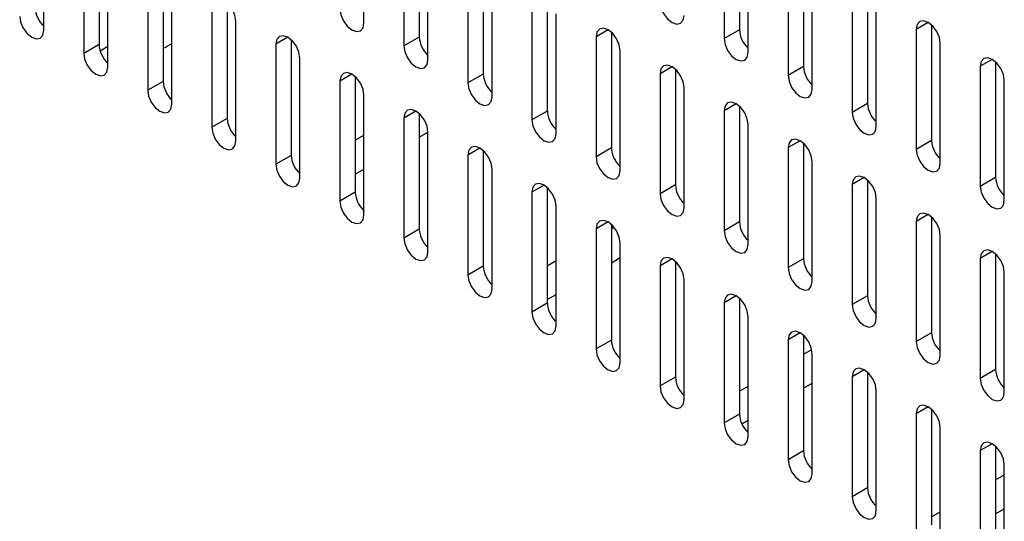
# Model space of a CAD drawing. Extents: x 2.3 to 74.4, y 1.2 to 54.2.
# Drawn here: x 29.3 to 30.9, y 45.4 to 46.3 of the extents above; entities that cross this region are included whole.
import ezdxf

# ---------------------------------------------------------------- set-up
doc = ezdxf.new("R2010")
doc.units = 0
doc.header["$LTSCALE"] = 1.5
doc.header["$MEASUREMENT"] = 0
doc.layers.add('OBJECT', color=7, linetype='CONTINUOUS')

msp = doc.modelspace()

# ---------------------------------------------------------------- linework, layer by layer
at = {"layer": 'OBJECT'}
for p, q in [((29.3257, 46.2696), (29.3257, 46.4726)), ((29.8669, 46.2822), (29.8669, 46.4852)), ((29.9605, 46.4538), (29.9605, 46.2582)), ((30.4757, 46.4587), (30.4757, 46.2557)), ((30.5017, 46.4663), (30.5017, 46.2707)), ((29.4192, 46.4412), (29.4192, 46.2456)), ((29.9345, 46.4462), (29.9345, 46.2432)), ((29.3932, 46.4336), (29.3932, 46.2306)), ((29.9752, 46.2197), (29.9752, 46.4227)), ((30.5164, 46.2322), (30.5164, 46.4352)), ((29.4339, 46.2071), (29.4339, 46.4101)), ((30.6099, 46.4038), (30.6099, 46.2083)), ((30.0687, 46.3913), (30.0687, 46.1957)), ((30.584, 46.3963), (30.584, 46.1933)), ((29.5015, 46.3712), (29.5015, 46.1682)), ((29.5275, 46.3787), (29.5275, 46.1832)), ((30.0427, 46.3837), (30.0427, 46.1807)), ((30.6247, 46.1698), (30.6247, 46.3728)), ((30.0834, 46.1572), (30.0834, 46.3602)), ((29.5422, 46.1447), (29.5422, 46.3477)), ((30.7182, 46.3414), (30.7182, 46.1458)), ((30.151, 46.3212), (30.151, 46.1182)), ((30.1769, 46.3288), (30.1769, 46.1332)), ((30.6922, 46.3338), (30.6922, 46.1308)), ((29.6097, 46.3087), (29.6097, 46.1057)), ((29.6357, 46.3162), (29.6357, 46.1207)), ((30.7329, 46.1073), (30.7329, 46.3103)), ((30.1917, 46.0947), (30.1917, 46.2977)), ((29.6504, 46.0822), (29.6504, 46.2852)), ((30.5017, 46.2707), (30.4757, 46.2557)), ((30.8208, 46.283), (30.8005, 46.2713)), ((30.8005, 46.2713), (30.8005, 46.0683)), ((30.8264, 46.2789), (30.8264, 46.0833)), ((29.7383, 46.2579), (29.718, 46.2462)), ((29.9605, 46.2582), (29.9345, 46.2432)), ((30.2796, 46.2705), (30.2592, 46.2587)), ((30.2592, 46.2587), (30.2592, 46.0557)), ((30.2852, 46.2663), (30.2852, 46.0707)), ((29.4192, 46.2456), (29.3932, 46.2306)), ((29.421, 46.2351), (29.4339, 46.2426)), ((29.5275, 46.2391), (29.5422, 46.2476)), ((29.718, 46.2462), (29.718, 46.0432)), ((29.744, 46.2538), (29.744, 46.0582)), ((30.8412, 46.0448), (30.8412, 46.2478)), ((29.7587, 46.0197), (29.7587, 46.2227)), ((30.2999, 46.0322), (30.2999, 46.2352)), ((30.3878, 46.208), (30.3675, 46.1962)), ((30.6099, 46.2083), (30.584, 46.1933)), ((30.9291, 46.2205), (30.9087, 46.2088)), ((30.9087, 46.2088), (30.9087, 46.0058)), ((30.9347, 46.2164), (30.9347, 46.0208)), ((29.8466, 46.1954), (29.8262, 46.1837)), ((29.8522, 46.1913), (29.8522, 45.9957)), ((30.0687, 46.1957), (30.0427, 46.1807)), ((30.3675, 46.1962), (30.3675, 45.9932)), ((30.3934, 46.2038), (30.3934, 46.0082)), ((29.5275, 46.1832), (29.5015, 46.1682)), ((29.8262, 46.1837), (29.8262, 45.9807)), ((30.4082, 45.9697), (30.4082, 46.1727)), ((30.9494, 45.9823), (30.9494, 46.1853)), ((29.8669, 45.9572), (29.8669, 46.1602)), ((30.4961, 46.1455), (30.4757, 46.1337)), ((30.5017, 46.1413), (30.5017, 45.9457)), ((30.7182, 46.1458), (30.6922, 46.1308)), ((29.9548, 46.1329), (29.9345, 46.1212)), ((29.9345, 46.1212), (29.9345, 45.9182)), ((29.9605, 46.1288), (29.9605, 45.9332)), ((30.1769, 46.1332), (30.151, 46.1182)), ((30.4757, 46.1337), (30.4757, 45.9307)), ((29.6357, 46.1207), (29.6097, 46.1057)), ((30.5164, 45.9072), (30.5164, 46.1102)), ((29.8522, 46.0841), (29.8669, 46.0926)), ((29.9605, 46.0891), (29.9752, 46.0976)), ((29.9752, 45.8947), (29.9752, 46.0977)), ((30.6043, 46.083), (30.584, 46.0713)), ((30.584, 46.0713), (30.584, 45.8683)), ((30.6099, 46.0788), (30.6099, 45.8833)), ((30.8264, 46.0833), (30.8005, 46.0683)), ((29.744, 46.0582), (29.718, 46.0432)), ((30.0631, 46.0705), (30.0427, 46.0587)), ((30.0427, 46.0587), (30.0427, 45.8557)), ((30.0687, 46.0663), (30.0687, 45.8707)), ((30.2852, 46.0707), (30.2592, 46.0557)), ((30.6247, 45.8448), (30.6247, 46.0478)), ((29.7567, 46.029), (29.7587, 46.0301)), ((29.8522, 46.0266), (29.8669, 46.0351)), ((30.0834, 45.8322), (30.0834, 46.0352)), ((30.1713, 46.008), (30.151, 45.9962)), ((30.3934, 46.0082), (30.3675, 45.9932)), ((30.7126, 46.0205), (30.6922, 46.0088)), ((30.6922, 46.0088), (30.6922, 45.8058)), ((30.7182, 46.0164), (30.7182, 45.8208)), ((30.9347, 46.0208), (30.9087, 46.0058)), ((29.8522, 45.9957), (29.8262, 45.9807)), ((30.151, 45.9962), (30.151, 45.7932)), ((30.1769, 46.0038), (30.1769, 45.8082)), ((30.1917, 45.7697), (30.1917, 45.9727)), ((30.7329, 45.7823), (30.7329, 45.9853)), ((30.8208, 45.958), (30.8005, 45.9463)), ((30.2796, 45.9455), (30.2592, 45.9337)), ((30.2852, 45.9413), (30.2852, 45.7457)), ((30.5017, 45.9457), (30.4757, 45.9307)), ((30.8005, 45.9463), (30.8005, 45.7433)), ((30.8264, 45.9539), (30.8264, 45.7583)), ((29.9605, 45.9332), (29.9345, 45.9182)), ((30.2592, 45.9337), (30.2592, 45.7307)), ((30.2852, 45.9341), (30.2896, 45.9367)), ((30.8412, 45.7198), (30.8412, 45.9228)), ((30.2999, 45.7072), (30.2999, 45.9102)), ((30.9291, 45.8955), (30.9087, 45.8838)), ((30.9347, 45.8914), (30.9347, 45.6958)), ((30.1769, 45.8716), (30.1917, 45.8801)), ((30.2852, 45.8767), (30.2999, 45.8852)), ((30.3878, 45.883), (30.3675, 45.8712)), ((30.3675, 45.8712), (30.3675, 45.6682)), ((30.3934, 45.8788), (30.3934, 45.6832)), ((30.6099, 45.8833), (30.584, 45.8683)), ((30.9087, 45.8838), (30.9087, 45.6808)), ((30.0687, 45.8707), (30.0427, 45.8557)), ((30.9494, 45.6573), (30.9494, 45.8603)), ((30.4082, 45.6447), (30.4082, 45.8477)), ((30.1769, 45.8142), (30.1917, 45.8227)), ((30.1769, 45.8082), (30.151, 45.7932)), ((30.4961, 45.8205), (30.4757, 45.8087)), ((30.4757, 45.8087), (30.4757, 45.6057)), ((30.5017, 45.8163), (30.5017, 45.6207)), ((30.7182, 45.8208), (30.6922, 45.8058)), ((30.5164, 45.5822), (30.5164, 45.7852)), ((30.6043, 45.758), (30.584, 45.7463)), ((30.8264, 45.7583), (30.8005, 45.7433)), ((30.2852, 45.7457), (30.2592, 45.7307)), ((30.584, 45.7463), (30.584, 45.5433)), ((30.6099, 45.7538), (30.6099, 45.5583)), ((30.6099, 45.7217), (30.6239, 45.7297)), ((30.6247, 45.5198), (30.6247, 45.7228)), ((30.7126, 45.6955), (30.6922, 45.6838)), ((30.7182, 45.6914), (30.7182, 45.4958)), ((30.9347, 45.6958), (30.9087, 45.6808)), ((30.3934, 45.6832), (30.3675, 45.6682)), ((30.6099, 45.6642), (30.6247, 45.6727)), ((30.6922, 45.6838), (30.6922, 45.4808)), ((30.5017, 45.6592), (30.5164, 45.6677)), ((30.7329, 45.4573), (30.7329, 45.6603)), ((30.8208, 45.633), (30.8005, 45.6213)), ((30.8264, 45.6289), (30.8264, 45.4333)), ((30.5017, 45.6207), (30.4757, 45.6057)), ((30.5059, 45.6041), (30.5164, 45.6102)), ((30.8005, 45.6213), (30.8005, 45.4183)), ((30.8412, 45.3948), (30.8412, 45.5978)), ((30.6099, 45.5583), (30.584, 45.5433)), ((30.9291, 45.5705), (30.9087, 45.5588)), ((30.9087, 45.5588), (30.9087, 45.3558)), ((30.9347, 45.5664), (30.9347, 45.3708)), ((30.9494, 45.3323), (30.9494, 45.5353)), ((30.9347, 45.5092), (30.9494, 45.5177)), ((30.7182, 45.4958), (30.6922, 45.4808)), ((30.8264, 45.4467), (30.8412, 45.4552)), ((30.9347, 45.4517), (30.9494, 45.4602))]:
    msp.add_line(p, q, dxfattribs=at)
at = {"layer": 'OBJECT', "flags": 128}
for points in [[(29.6504, 46.2852), (29.6489, 46.2951), (29.6445, 46.3052), (29.6379, 46.3141), (29.6301, 46.3204), (29.6223, 46.3231), (29.6157, 46.3218), (29.6113, 46.3168), (29.6097, 46.3087)], [(29.8262, 46.3057), (29.8278, 46.2958), (29.8322, 46.2856), (29.8388, 46.2767), (29.8466, 46.2704), (29.8544, 46.2677), (29.861, 46.269), (29.8654, 46.2741), (29.8669, 46.2822)], [(30.3675, 46.3182), (30.369, 46.3083), (30.3734, 46.2982), (30.38, 46.2893), (30.3878, 46.283), (30.3956, 46.2803), (30.4022, 46.2816), (30.4066, 46.2866), (30.4082, 46.2947)], [(29.285, 46.2931), (29.2865, 46.2832), (29.291, 46.2731), (29.2976, 46.2642), (29.3053, 46.2579), (29.3131, 46.2552), (29.3197, 46.2565), (29.3241, 46.2615), (29.3257, 46.2696)], [(30.2999, 46.2352), (30.2984, 46.2451), (30.294, 46.2553), (30.2874, 46.2642), (30.2796, 46.2705), (30.2718, 46.2732), (30.2652, 46.2719), (30.2608, 46.2668), (30.2592, 46.2587)], [(30.8412, 46.2478), (30.8396, 46.2577), (30.8352, 46.2678), (30.8286, 46.2767), (30.8208, 46.283), (30.813, 46.2857), (30.8064, 46.2845), (30.802, 46.2794), (30.8005, 46.2713)], [(29.7587, 46.2227), (29.7571, 46.2326), (29.7527, 46.2427), (29.7461, 46.2516), (29.7383, 46.2579), (29.7305, 46.2606), (29.7239, 46.2593), (29.7195, 46.2543), (29.718, 46.2462)], [(30.4757, 46.2557), (30.4773, 46.2459), (30.4817, 46.2357), (30.4883, 46.2268), (30.4961, 46.2205), (30.5038, 46.2178), (30.5105, 46.2191), (30.5149, 46.2241), (30.5164, 46.2322)], [(29.9345, 46.2432), (29.936, 46.2333), (29.9404, 46.2231), (29.947, 46.2142), (29.9548, 46.2079), (29.9626, 46.2052), (29.9692, 46.2065), (29.9736, 46.2116), (29.9752, 46.2197)], [(29.3932, 46.2306), (29.3948, 46.2208), (29.3992, 46.2106), (29.4058, 46.2017), (29.4136, 46.1954), (29.4214, 46.1927), (29.428, 46.194), (29.4324, 46.199), (29.4339, 46.2071)], [(30.9494, 46.1853), (30.9479, 46.1952), (30.9434, 46.2053), (30.9368, 46.2143), (30.9291, 46.2205), (30.9213, 46.2232), (30.9147, 46.222), (30.9102, 46.2169), (30.9087, 46.2088)], [(30.4082, 46.1727), (30.4066, 46.1826), (30.4022, 46.1928), (30.3956, 46.2017), (30.3878, 46.208), (30.38, 46.2107), (30.3734, 46.2094), (30.369, 46.2043), (30.3675, 46.1962)], [(29.8669, 46.1602), (29.8654, 46.1701), (29.861, 46.1802), (29.8544, 46.1892), (29.8466, 46.1954), (29.8388, 46.1981), (29.8322, 46.1969), (29.8278, 46.1918), (29.8262, 46.1837)], [(30.584, 46.1933), (30.5855, 46.1834), (30.5899, 46.1732), (30.5965, 46.1643), (30.6043, 46.158), (30.6121, 46.1553), (30.6187, 46.1566), (30.6231, 46.1617), (30.6247, 46.1698)], [(30.0427, 46.1807), (30.0443, 46.1708), (30.0487, 46.1606), (30.0553, 46.1517), (30.0631, 46.1455), (30.0709, 46.1427), (30.0775, 46.144), (30.0819, 46.1491), (30.0834, 46.1572)], [(29.5015, 46.1682), (29.503, 46.1583), (29.5074, 46.1481), (29.514, 46.1392), (29.5218, 46.1329), (29.5296, 46.1302), (29.5362, 46.1315), (29.5406, 46.1366), (29.5422, 46.1447)], [(30.5164, 46.1102), (30.5149, 46.1201), (30.5105, 46.1303), (30.5038, 46.1392), (30.4961, 46.1455), (30.4883, 46.1482), (30.4817, 46.1469), (30.4773, 46.1418), (30.4757, 46.1337)], [(29.9752, 46.0977), (29.9736, 46.1076), (29.9692, 46.1178), (29.9626, 46.1267), (29.9548, 46.1329), (29.947, 46.1357), (29.9404, 46.1344), (29.936, 46.1293), (29.9345, 46.1212)], [(30.6922, 46.1308), (30.6938, 46.1209), (30.6982, 46.1107), (30.7048, 46.1018), (30.7126, 46.0955), (30.7203, 46.0928), (30.7269, 46.0941), (30.7314, 46.0992), (30.7329, 46.1073)], [(29.6097, 46.1057), (29.6113, 46.0958), (29.6157, 46.0856), (29.6223, 46.0767), (29.6301, 46.0704), (29.6379, 46.0677), (29.6445, 46.069), (29.6489, 46.0741), (29.6504, 46.0822)], [(30.151, 46.1182), (30.1525, 46.1083), (30.1569, 46.0982), (30.1635, 46.0893), (30.1713, 46.083), (30.1791, 46.0803), (30.1857, 46.0815), (30.1901, 46.0866), (30.1917, 46.0947)], [(30.0834, 46.0352), (30.0819, 46.0451), (30.0775, 46.0553), (30.0709, 46.0642), (30.0631, 46.0705), (30.0553, 46.0732), (30.0487, 46.0719), (30.0443, 46.0668), (30.0427, 46.0587)], [(30.6247, 46.0478), (30.6231, 46.0576), (30.6187, 46.0678), (30.6121, 46.0767), (30.6043, 46.083), (30.5965, 46.0857), (30.5899, 46.0844), (30.5855, 46.0794), (30.584, 46.0713)], [(30.2592, 46.0557), (30.2608, 46.0458), (30.2652, 46.0357), (30.2718, 46.0268), (30.2796, 46.0205), (30.2874, 46.0178), (30.294, 46.0191), (30.2984, 46.0241), (30.2999, 46.0322)], [(30.8005, 46.0683), (30.802, 46.0584), (30.8064, 46.0482), (30.813, 46.0393), (30.8208, 46.033), (30.8286, 46.0303), (30.8352, 46.0316), (30.8396, 46.0367), (30.8412, 46.0448)], [(29.718, 46.0432), (29.7195, 46.0333), (29.7239, 46.0231), (29.7305, 46.0142), (29.7383, 46.0079), (29.7461, 46.0052), (29.7527, 46.0065), (29.7571, 46.0116), (29.7587, 46.0197)], [(30.7329, 45.9853), (30.7314, 45.9952), (30.7269, 46.0053), (30.7203, 46.0142), (30.7126, 46.0205), (30.7048, 46.0232), (30.6982, 46.0219), (30.6938, 46.0169), (30.6922, 46.0088)], [(30.1917, 45.9727), (30.1901, 45.9826), (30.1857, 45.9928), (30.1791, 46.0017), (30.1713, 46.008), (30.1635, 46.0107), (30.1569, 46.0094), (30.1525, 46.0043), (30.151, 45.9962)], [(30.9087, 46.0058), (30.9102, 45.9959), (30.9147, 45.9857), (30.9213, 45.9768), (30.9291, 45.9705), (30.9368, 45.9678), (30.9434, 45.9691), (30.9479, 45.9742), (30.9494, 45.9823)], [(30.3675, 45.9932), (30.369, 45.9833), (30.3734, 45.9732), (30.38, 45.9643), (30.3878, 45.958), (30.3956, 45.9553), (30.4022, 45.9566), (30.4066, 45.9616), (30.4082, 45.9697)], [(29.8262, 45.9807), (29.8278, 45.9708), (29.8322, 45.9606), (29.8388, 45.9517), (29.8466, 45.9454), (29.8544, 45.9427), (29.861, 45.944), (29.8654, 45.9491), (29.8669, 45.9572)], [(30.8412, 45.9228), (30.8396, 45.9327), (30.8352, 45.9428), (30.8286, 45.9517), (30.8208, 45.958), (30.813, 45.9607), (30.8064, 45.9595), (30.802, 45.9544), (30.8005, 45.9463)], [(30.2999, 45.9102), (30.2984, 45.9201), (30.294, 45.9303), (30.2874, 45.9392), (30.2796, 45.9455), (30.2718, 45.9482), (30.2652, 45.9469), (30.2608, 45.9418), (30.2592, 45.9337)], [(30.4757, 45.9307), (30.4773, 45.9209), (30.4817, 45.9107), (30.4883, 45.9018), (30.4961, 45.8955), (30.5038, 45.8928), (30.5105, 45.8941), (30.5149, 45.8991), (30.5164, 45.9072)], [(29.9345, 45.9182), (29.936, 45.9083), (29.9404, 45.8981), (29.947, 45.8892), (29.9548, 45.8829), (29.9626, 45.8802), (29.9692, 45.8815), (29.9736, 45.8866), (29.9752, 45.8947)], [(30.9494, 45.8603), (30.9479, 45.8702), (30.9434, 45.8803), (30.9368, 45.8893), (30.9291, 45.8955), (30.9213, 45.8982), (30.9147, 45.897), (30.9102, 45.8919), (30.9087, 45.8838)], [(30.4082, 45.8477), (30.4066, 45.8576), (30.4022, 45.8678), (30.3956, 45.8767), (30.3878, 45.883), (30.38, 45.8857), (30.3734, 45.8844), (30.369, 45.8793), (30.3675, 45.8712)], [(30.0427, 45.8557), (30.0443, 45.8458), (30.0487, 45.8356), (30.0553, 45.8267), (30.0631, 45.8205), (30.0709, 45.8177), (30.0775, 45.819), (30.0819, 45.8241), (30.0834, 45.8322)], [(30.584, 45.8683), (30.5855, 45.8584), (30.5899, 45.8482), (30.5965, 45.8393), (30.6043, 45.833), (30.6121, 45.8303), (30.6187, 45.8316), (30.6231, 45.8367), (30.6247, 45.8448)], [(30.5164, 45.7852), (30.5149, 45.7951), (30.5105, 45.8053), (30.5038, 45.8142), (30.4961, 45.8205), (30.4883, 45.8232), (30.4817, 45.8219), (30.4773, 45.8168), (30.4757, 45.8087)], [(30.6922, 45.8058), (30.6938, 45.7959), (30.6982, 45.7857), (30.7048, 45.7768), (30.7126, 45.7705), (30.7203, 45.7678), (30.7269, 45.7691), (30.7314, 45.7742), (30.7329, 45.7823)], [(30.151, 45.7932), (30.1525, 45.7833), (30.1569, 45.7732), (30.1635, 45.7643), (30.1713, 45.758), (30.1791, 45.7553), (30.1857, 45.7565), (30.1901, 45.7616), (30.1917, 45.7697)], [(30.6247, 45.7228), (30.6231, 45.7326), (30.6187, 45.7428), (30.6121, 45.7517), (30.6043, 45.758), (30.5965, 45.7607), (30.5899, 45.7594), (30.5855, 45.7544), (30.584, 45.7463)], [(30.8005, 45.7433), (30.802, 45.7334), (30.8064, 45.7232), (30.813, 45.7143), (30.8208, 45.708), (30.8286, 45.7053), (30.8352, 45.7066), (30.8396, 45.7117), (30.8412, 45.7198)], [(30.2592, 45.7307), (30.2608, 45.7208), (30.2652, 45.7107), (30.2718, 45.7018), (30.2796, 45.6955), (30.2874, 45.6928), (30.294, 45.6941), (30.2984, 45.6991), (30.2999, 45.7072)], [(30.7329, 45.6603), (30.7314, 45.6702), (30.7269, 45.6803), (30.7203, 45.6892), (30.7126, 45.6955), (30.7048, 45.6982), (30.6982, 45.6969), (30.6938, 45.6919), (30.6922, 45.6838)], [(30.9087, 45.6808), (30.9102, 45.6709), (30.9147, 45.6607), (30.9213, 45.6518), (30.9291, 45.6455), (30.9368, 45.6428), (30.9434, 45.6441), (30.9479, 45.6492), (30.9494, 45.6573)], [(30.3675, 45.6682), (30.369, 45.6583), (30.3734, 45.6482), (30.38, 45.6393), (30.3878, 45.633), (30.3956, 45.6303), (30.4022, 45.6316), (30.4066, 45.6366), (30.4082, 45.6447)], [(30.8412, 45.5978), (30.8396, 45.6077), (30.8352, 45.6178), (30.8286, 45.6267), (30.8208, 45.633), (30.813, 45.6357), (30.8064, 45.6345), (30.802, 45.6294), (30.8005, 45.6213)], [(30.4757, 45.6057), (30.4773, 45.5959), (30.4817, 45.5857), (30.4883, 45.5768), (30.4961, 45.5705), (30.5038, 45.5678), (30.5105, 45.5691), (30.5149, 45.5741), (30.5164, 45.5822)], [(30.9494, 45.5353), (30.9479, 45.5452), (30.9434, 45.5553), (30.9368, 45.5643), (30.9291, 45.5705), (30.9213, 45.5732), (30.9147, 45.572), (30.9102, 45.5669), (30.9087, 45.5588)], [(30.584, 45.5433), (30.5855, 45.5334), (30.5899, 45.5232), (30.5965, 45.5143), (30.6043, 45.508), (30.6121, 45.5053), (30.6187, 45.5066), (30.6231, 45.5117), (30.6247, 45.5198)], [(30.6922, 45.4808), (30.6938, 45.4709), (30.6982, 45.4607), (30.7048, 45.4518), (30.7126, 45.4455), (30.7203, 45.4428), (30.7269, 45.4441), (30.7314, 45.4492), (30.7329, 45.4573)]]:
    msp.add_lwpolyline(points, dxfattribs=at)
at = {"layer": 'OBJECT'}
for centre, start, end in [((29.3562, 46.3105), 183.0275, 227.6607), ((30.5469, 46.2731), 183.0259, 227.6627), ((30.0057, 46.2606), 183.0253, 227.6629), ((29.4644, 46.248), 183.0273, 227.661), ((30.6552, 46.2106), 183.0261, 227.6632), ((30.1139, 46.1981), 183.0253, 227.6629), ((29.5727, 46.1855), 183.0273, 227.6612), ((30.7634, 46.1482), 183.0254, 227.6633), ((30.2222, 46.1356), 183.0254, 227.6634), ((29.6809, 46.1231), 183.0273, 227.661), ((30.8716, 46.0857), 183.0254, 227.6633), ((29.7892, 46.0606), 183.0278, 227.6605), ((30.3304, 46.0731), 183.0253, 227.6629), ((30.4387, 46.0106), 183.0253, 227.6629), ((30.9799, 46.0232), 183.0255, 227.6637), ((29.8974, 45.9981), 183.0273, 227.6615), ((30.5469, 45.9481), 183.0258, 227.6624), ((30.0057, 45.9356), 183.0273, 227.661), ((30.6552, 45.8856), 183.026, 227.6628), ((30.1139, 45.8731), 183.0273, 227.661), ((30.2222, 45.8106), 183.0273, 227.6615), ((30.7634, 45.8232), 183.0253, 227.6629), ((30.8716, 45.7607), 183.0253, 227.6629), ((30.3304, 45.7481), 183.0273, 227.661), ((30.9799, 45.6982), 183.0254, 227.6634), ((30.4387, 45.6856), 183.0273, 227.661), ((30.5469, 45.6231), 183.0278, 227.6605), ((30.6552, 45.5606), 183.0279, 227.6609), ((30.7634, 45.4982), 183.0273, 227.661)]:
    msp.add_arc(centre, 0.0453, start, end, dxfattribs=at)

doc.saveas('drawing.dxf')
